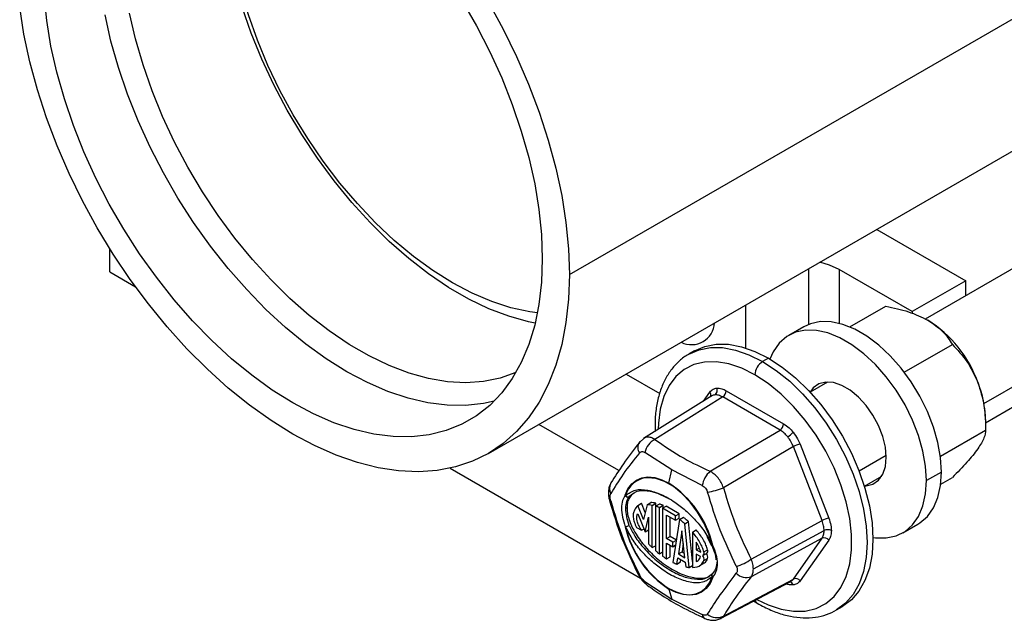
# Model space of a CAD drawing. Units: inches. Extents: x 5081.3 to 5151.1, y -3989.6 to -3928.8.
# Drawn here: x 5124.8 to 5130.4, y -3954.7 to -3951.2 of the extents above; entities that cross this region are included whole.
import ezdxf

# ---------------------------------------------------------------- set-up
doc = ezdxf.new("R2010")
doc.units = ezdxf.units.IN
doc.header["$MEASUREMENT"] = 0

msp = doc.modelspace()

# ---------------------------------------------------------------- linework, layer by layer
at = {"color": 7, "linetype": 'Continuous', "lineweight": 25}
for p, q in [((5127.92353, -3952.67434), (5132.37359, -3950.10537)), ((5134.25086, -3950.46021), (5129.97129, -3952.93074)), ((5130.31823, -3953.52718), (5134.59583, -3951.05778)), ((5127.45745, -3953.70449), (5131.91741, -3951.12981)), ((5129.69195, -3952.41454), (5130.20395, -3952.71011)), ((5125.27895, -3952.65917), (5125.27895, -3952.52429)), ((5125.27895, -3952.65917), (5125.42815, -3952.7453)), ((5129.29885, -3952.64147), (5129.29885, -3952.9619)), ((5129.89547, -3952.88819), (5129.47651, -3952.64632)), ((5130.20395, -3952.71011), (5129.89547, -3952.88819)), ((5130.20395, -3952.79644), (5130.20395, -3952.71011)), ((5128.93823, -3953.09703), (5128.93823, -3952.84965)), ((5129.53701, -3952.97611), (5129.74414, -3952.85654)), ((5129.89547, -3952.88819), (5129.89547, -3952.89809)), ((5129.27198, -3952.97506), (5129.18642, -3953.02445)), ((5128.64408, -3953.11382), (5128.61049, -3953.13321)), ((5129.8506, -3953.23697), (5130.12687, -3953.07749)), ((5129.06904, -3953.1559), (5129.03545, -3953.17529)), ((5128.24945, -3953.24727), (5128.4432, -3953.35912)), ((5128.82621, -3953.34296), (5129.15631, -3953.53352)), ((5129.40811, -3953.29339), (5129.30807, -3953.35114)), ((5129.39899, -3953.29387), (5129.39402, -3953.30153)), ((5128.74291, -3953.37326), (5128.3507, -3953.61868)), ((5128.80556, -3953.37937), (5128.41564, -3953.62335)), ((5129.13565, -3953.56993), (5128.80556, -3953.37937)), ((5130.31823, -3953.51151), (5130.31823, -3953.57071)), ((5128.20876, -3953.80343), (5127.74741, -3953.5371)), ((5128.73377, -3953.80699), (5129.13565, -3953.56993)), ((5130.05799, -3953.72095), (5130.31823, -3953.57071)), ((5128.35294, -3953.61728), (5128.32667, -3953.64097)), ((5129.21217, -3953.66512), (5128.81029, -3953.90218)), ((5129.37721, -3954.09051), (5129.21217, -3953.66512)), ((5129.25119, -3953.65155), (5129.41624, -3954.07694)), ((5128.51247, -3953.7986), (5128.35728, -3953.69851)), ((5127.23693, -3953.78949), (5128.33345, -3954.42249)), ((5128.49666, -3953.87583), (5128.51247, -3953.7986)), ((5128.68847, -3953.8897), (5128.51247, -3953.7986)), ((5129.62055, -3953.89242), (5129.72058, -3953.83467)), ((5129.70649, -3953.84281), (5129.71561, -3953.84233)), ((5130.06412, -3953.81129), (5129.97856, -3953.86068)), ((5130.0598, -3953.88171), (5130.12687, -3953.84299)), ((5128.25516, -3954.01692), (5128.24835, -3954.02085)), ((5128.31667, -3954.00315), (5128.33788, -3953.9909)), ((5128.34965, -3954.08379), (5128.31667, -3954.00315)), ((5128.35983, -3954.04455), (5128.33788, -3953.9909)), ((5128.37151, -3953.99949), (5128.34965, -3954.08379)), ((5128.37151, -3953.99949), (5128.39272, -3953.98725)), ((5128.40035, -3954.00318), (5128.42156, -3953.99093)), ((5128.40035, -3954.2466), (5128.40035, -3954.00318)), ((5128.41896, -3954.00771), (5128.44017, -3953.99546)), ((5128.41896, -3954.00771), (5128.41896, -3954.26358)), ((5128.42156, -3954.00621), (5128.42156, -3953.99093)), ((5128.44129, -3954.01505), (5128.46251, -3954.0028)), ((5128.44129, -3954.28204), (5128.44129, -3954.01505)), ((5128.45991, -3954.02029), (5128.48112, -3954.00804)), ((5128.45991, -3954.02029), (5128.45991, -3954.29593)), ((5128.53435, -3954.06327), (5128.45991, -3954.02029)), ((5128.46251, -3954.01879), (5128.46251, -3954.0028)), ((5128.55557, -3954.05102), (5128.48112, -3954.00804)), ((5128.31727, -3954.05119), (5128.35972, -3954.15498)), ((5128.35972, -3954.15498), (5128.37801, -3954.07161)), ((5128.37801, -3954.07161), (5128.37801, -3954.22404)), ((5128.48224, -3954.05898), (5128.53435, -3954.08906)), ((5128.48224, -3954.19481), (5128.48224, -3954.05898)), ((5128.50345, -3954.18256), (5128.50345, -3954.07122)), ((5128.55805, -3954.08377), (5128.51943, -3954.33157)), ((5128.53435, -3954.06327), (5128.55557, -3954.05102)), ((5128.53435, -3954.08906), (5128.53435, -3954.06327)), ((5128.53435, -3954.08906), (5128.55557, -3954.07681)), ((5128.55557, -3954.07681), (5128.55557, -3954.05102)), ((5128.55805, -3954.08377), (5128.57927, -3954.07153)), ((5128.30949, -3954.13035), (5128.33816, -3954.14691)), ((5128.33816, -3954.14691), (5128.35293, -3954.13838)), ((5128.58719, -3954.10889), (5128.60841, -3954.09664)), ((5128.61365, -3954.36077), (5128.58719, -3954.10889)), ((5128.63246, -3954.32561), (5128.60841, -3954.09664)), ((5128.96935, -3954.31214), (5129.37721, -3954.09051)), ((5129.84262, -3954.16114), (5129.92818, -3954.11175)), ((5128.35972, -3954.15498), (5128.37801, -3954.14442)), ((5128.48224, -3954.19481), (5128.50345, -3954.18256)), ((5128.51797, -3954.21544), (5128.48224, -3954.19481)), ((5128.53919, -3954.20319), (5128.50345, -3954.18256)), ((5128.57132, -3954.14902), (5128.55046, -3954.28286)), ((5128.58763, -3954.30431), (5128.57132, -3954.14902)), ((5128.63246, -3954.15659), (5128.65367, -3954.14435)), ((5128.63246, -3954.15659), (5128.63246, -3954.36128)), ((5128.71411, -3954.18291), (5128.742, -3954.23435)), ((5129.37721, -3954.19254), (5128.96935, -3954.41418)), ((5128.98208, -3954.36951), (5129.38914, -3954.14831)), ((5129.21217, -3954.42737), (5129.37721, -3954.19254)), ((5128.40035, -3954.2466), (5128.41896, -3954.23586)), ((5128.48224, -3954.2206), (5128.51797, -3954.24123)), ((5128.48224, -3954.31084), (5128.48224, -3954.2206)), ((5128.50345, -3954.2986), (5128.50345, -3954.23285)), ((5128.51797, -3954.21544), (5128.53919, -3954.20319)), ((5128.51797, -3954.24123), (5128.51797, -3954.21544)), ((5128.51797, -3954.24123), (5128.53505, -3954.23137)), ((5128.53919, -3954.20482), (5128.53919, -3954.20319)), ((5128.57909, -3954.22302), (5128.57167, -3954.27061)), ((5128.65367, -3954.21542), (5128.65367, -3954.25887)), ((5128.65367, -3954.25887), (5128.67109, -3954.24882)), ((5129.41624, -3954.20346), (5129.25119, -3954.43829)), ((5128.44129, -3954.28204), (5128.45991, -3954.2713)), ((5128.48224, -3954.31084), (5128.50345, -3954.2986)), ((5128.54133, -3954.34147), (5128.54696, -3954.30533)), ((5128.54696, -3954.30533), (5128.59037, -3954.33039)), ((5128.55046, -3954.28286), (5128.57167, -3954.27061)), ((5128.55046, -3954.28286), (5128.58763, -3954.30431)), ((5128.57167, -3954.27061), (5128.58489, -3954.27824)), ((5128.65367, -3954.25887), (5128.67899, -3954.27349)), ((5128.67889, -3954.29792), (5128.65367, -3954.28337)), ((5128.65367, -3954.28337), (5128.65367, -3954.32662)), ((5128.69214, -3954.29233), (5128.71335, -3954.28008)), ((5128.69769, -3954.27128), (5128.7189, -3954.25903)), ((5128.69797, -3954.32066), (5128.71918, -3954.30841)), ((5128.54133, -3954.34147), (5128.56254, -3954.32923)), ((5128.56254, -3954.32923), (5128.56467, -3954.31556)), ((5128.59037, -3954.33039), (5128.59324, -3954.35772)), ((5128.61365, -3954.36077), (5128.63246, -3954.34991)), ((5128.67328, -3954.35023), (5128.69449, -3954.33799)), ((5128.72381, -3954.41223), (5128.74713, -3954.39545)), ((5128.35728, -3954.44082), (5128.51247, -3954.54394)), ((5128.79368, -3954.65491), (5129.19794, -3954.44053)), ((5128.81029, -3954.64049), (5129.21217, -3954.42737)), ((5128.49666, -3954.48495), (5128.51247, -3954.54394)), ((5128.51247, -3954.54394), (5128.68847, -3954.63201)), ((5128.98362, -3954.55418), (5129.00421, -3954.56651)), ((5129.46042, -3954.6055), (5129.49401, -3954.58611))]:
    msp.add_line(p, q, dxfattribs=at)
at = {"color": 8, "linetype": 'Continuous', "lineweight": 25}
for p, q in [((5130.30889, -3953.41588), (5134.66729, -3950.89982)), ((5129.47651, -3952.64632), (5129.47651, -3952.95556)), ((5128.69487, -3953.40332), (5128.73133, -3953.35144)), ((5129.58993, -3953.80439), (5129.7462, -3953.71418)), ((5128.29086, -3953.93623), (5128.26754, -3953.95301))]:
    msp.add_line(p, q, dxfattribs=at)
at = {"color": 7, "linetype": 'Continuous', "lineweight": 25, "flags": 128}
for points in [[(5127.72705, -3952.95384), (5127.68754, -3952.94577), (5127.57522, -3952.9147), (5127.46082, -3952.87131), (5127.34517, -3952.81591), (5127.2291, -3952.7489), (5127.11345, -3952.67077), (5126.99905, -3952.58208), (5126.88673, -3952.48347), (5126.77729, -3952.37564), (5126.67152, -3952.25937), (5126.57019, -3952.13551), (5126.47403, -3952.00494), (5126.38372, -3951.86861), (5126.29993, -3951.72749), (5126.22324, -3951.58261), (5126.15423, -3951.435), (5126.09337, -3951.28574), (5126.04112, -3951.1359), (5125.99784, -3950.98655), (5125.96385, -3950.83877), (5125.9394, -3950.69363), (5125.92466, -3950.55217), (5125.91973, -3950.41542)], [(5127.73995, -3952.89423), (5127.69527, -3952.88831), (5127.58739, -3952.86531), (5127.47695, -3952.82982), (5127.36479, -3952.78213), (5127.25178, -3952.72259), (5127.13876, -3952.65165), (5127.02661, -3952.56985), (5126.91617, -3952.47782), (5126.80828, -3952.37626), (5126.70377, -3952.26594), (5126.60343, -3952.14769), (5126.50803, -3952.02243), (5126.41828, -3951.8911), (5126.33488, -3951.7547), (5126.25845, -3951.61427), (5126.18959, -3951.47088), (5126.12881, -3951.32562), (5126.07658, -3951.1796), (5126.03329, -3951.03392), (5125.99927, -3950.8897), (5125.97478, -3950.74804), (5125.96002, -3950.61), (5125.95509, -3950.47665)], [(5127.76797, -3952.58453), (5127.76306, -3952.71858), (5127.74839, -3952.84606), (5127.72404, -3952.96609), (5127.69019, -3953.07785), (5127.64706, -3953.18058), (5127.59496, -3953.27358), (5127.53423, -3953.35621), (5127.46529, -3953.42791), (5127.38862, -3953.48819), (5127.30473, -3953.53663), (5127.2142, -3953.57291), (5127.11764, -3953.59678), (5127.01573, -3953.60807), (5126.90914, -3953.60671), (5126.79862, -3953.59271), (5126.68492, -3953.56616), (5126.5688, -3953.52724), (5126.45108, -3953.47622), (5126.33254, -3953.41346), (5126.214, -3953.33936), (5126.09628, -3953.25446), (5125.98016, -3953.15931), (5125.86646, -3953.05458), (5125.75593, -3952.94098), (5125.64935, -3952.81928), (5125.54743, -3952.69032), (5125.45088, -3952.55497), (5125.36035, -3952.41417), (5125.27646, -3952.26886), (5125.19979, -3952.12006), (5125.13085, -3951.96877), (5125.07012, -3951.81602), (5125.01801, -3951.66286), (5124.97489, -3951.51034), (5124.94104, -3951.35949), (5124.91669, -3951.21135), (5124.90201, -3951.06694)], [(5127.92353, -3952.67434), (5127.91862, -3952.81565), (5127.90394, -3952.95043), (5127.87957, -3953.07785), (5127.84566, -3953.19712), (5127.80242, -3953.3075), (5127.75012, -3953.40831), (5127.68908, -3953.49894), (5127.61968, -3953.57882), (5127.54234, -3953.64746), (5127.45754, -3953.70443), (5127.3658, -3953.7494), (5127.2677, -3953.78207), (5127.16383, -3953.80226), (5127.05483, -3953.80982), (5126.94138, -3953.80472), (5126.82418, -3953.78699), (5126.70395, -3953.75674), (5126.58142, -3953.71415), (5126.45737, -3953.65949), (5126.33254, -3953.59309), (5126.20771, -3953.51537), (5126.08365, -3953.4268), (5125.96113, -3953.32792), (5125.8409, -3953.21936), (5125.72369, -3953.10177), (5125.61024, -3952.97588), (5125.50125, -3952.84247), (5125.39738, -3952.70236), (5125.29927, -3952.55642), (5125.20754, -3952.40554), (5125.12274, -3952.25065), (5125.0454, -3952.09272), (5124.976, -3951.93271), (5124.91496, -3951.7716), (5124.86266, -3951.6104), (5124.81942, -3951.4501), (5124.78551, -3951.29169), (5124.76114, -3951.13613)], [(5127.30473, -3951.09759), (5127.38862, -3951.24289), (5127.46529, -3951.3917), (5127.53423, -3951.54299), (5127.59496, -3951.69574), (5127.64706, -3951.8489), (5127.69019, -3952.00142), (5127.72404, -3952.15226), (5127.74839, -3952.3004), (5127.76306, -3952.44482), (5127.76797, -3952.58453)], [(5127.45754, -3951.10622), (5127.54234, -3951.2611), (5127.61968, -3951.41904), (5127.68908, -3951.57905), (5127.75012, -3951.74015), (5127.80242, -3951.90135), (5127.84566, -3952.06165), (5127.87957, -3952.22007), (5127.90394, -3952.37562), (5127.91862, -3952.52736), (5127.92353, -3952.67434)], [(5127.49103, -3953.40338), (5127.42877, -3953.41717), (5127.32685, -3953.42846), (5127.22027, -3953.4271), (5127.10975, -3953.4131), (5126.99604, -3953.38655), (5126.87993, -3953.34763), (5126.7622, -3953.29661), (5126.64367, -3953.23385), (5126.52513, -3953.15975), (5126.4074, -3953.07485), (5126.29129, -3952.9797), (5126.17758, -3952.87497), (5126.06706, -3952.76137), (5125.96048, -3952.63967), (5125.85856, -3952.51071), (5125.76201, -3952.37536), (5125.67148, -3952.23456), (5125.58759, -3952.08925), (5125.51091, -3951.94045), (5125.44197, -3951.78916), (5125.38125, -3951.63641), (5125.32914, -3951.48325), (5125.28601, -3951.33073), (5125.25216, -3951.17988)], [(5127.61609, -3953.23892), (5127.61601, -3953.23895), (5127.52588, -3953.27096), (5127.42991, -3953.29046), (5127.32878, -3953.29732), (5127.22322, -3953.29148), (5127.114, -3953.27299), (5127.00189, -3953.24198), (5126.88772, -3953.19868), (5126.7723, -3953.14339), (5126.65646, -3953.07651), (5126.54103, -3952.99854), (5126.42686, -3952.91002), (5126.31476, -3952.8116), (5126.20553, -3952.70398), (5126.09998, -3952.58794), (5125.99885, -3952.46433), (5125.90287, -3952.33401), (5125.81274, -3952.19795), (5125.72911, -3952.05711), (5125.65258, -3951.91251), (5125.5837, -3951.7652), (5125.52296, -3951.61623), (5125.47081, -3951.46668), (5125.42762, -3951.31762), (5125.3937, -3951.17013)], [(5129.47651, -3952.64632), (5129.42066, -3952.62022), (5129.36497, -3952.6033)], [(5130.06412, -3953.81129), (5130.05894, -3953.72843), (5130.0435, -3953.64144), (5130.01816, -3953.55226), (5129.98349, -3953.46288), (5129.94024, -3953.3753), (5129.8894, -3953.29148), (5129.8321, -3953.21328), (5129.76961, -3953.14246), (5129.70334, -3953.08059), (5129.63476, -3953.02907), (5129.5654, -3952.98903), (5129.49682, -3952.96137), (5129.43055, -3952.94672), (5129.36806, -3952.9454), (5129.31076, -3952.95743), (5129.27198, -3952.97506)], [(5129.97856, -3953.86068), (5129.97338, -3953.77782), (5129.95794, -3953.69083), (5129.9326, -3953.60165), (5129.89793, -3953.51227), (5129.85468, -3953.42469), (5129.80384, -3953.34087), (5129.74654, -3953.26267), (5129.68405, -3953.19185), (5129.61778, -3953.12999), (5129.5492, -3953.07846), (5129.47984, -3953.03842), (5129.41126, -3953.01077), (5129.34499, -3952.99611), (5129.2825, -3952.99479), (5129.2252, -3953.00682), (5129.17435, -3953.03195), (5129.13111, -3953.0696), (5129.09643, -3953.11894), (5129.07734, -3953.16076)], [(5128.64408, -3953.11382), (5128.70315, -3953.08811), (5128.76852, -3953.0754), (5128.83903, -3953.07596), (5128.91348, -3953.08975), (5128.99059, -3953.11655), (5129.06904, -3953.1559)], [(5129.06904, -3953.1559), (5129.14749, -3953.20713), (5129.2246, -3953.26936), (5129.29905, -3953.34152), (5129.36956, -3953.42238), (5129.43493, -3953.51055), (5129.49404, -3953.60454), (5129.54588, -3953.70272), (5129.58956, -3953.80342), (5129.62433, -3953.90492), (5129.6496, -3954.00548), (5129.66494, -3954.10338), (5129.67008, -3954.19694), (5129.66494, -3954.28456), (5129.6496, -3954.36475), (5129.62433, -3954.43613), (5129.58956, -3954.49748), (5129.54588, -3954.54775), (5129.49404, -3954.58609), (5129.49401, -3954.58611)], [(5129.74645, -3953.72669), (5129.74138, -3953.66808), (5129.7264, -3953.60618), (5129.70216, -3953.54369), (5129.66971, -3953.48335), (5129.63048, -3953.4278), (5129.58619, -3953.37945), (5129.53876, -3953.34043), (5129.49028, -3953.31244), (5129.44285, -3953.2967), (5129.39855, -3953.29391), (5129.35933, -3953.30417), (5129.32688, -3953.32705), (5129.30846, -3953.35092)], [(5128.32676, -3953.64085), (5128.3316, -3953.6356), (5128.3317, -3953.63551)], [(5129.62093, -3953.8922), (5129.63048, -3953.89168), (5129.66971, -3953.88142), (5129.70216, -3953.85854), (5129.7264, -3953.82405), (5129.74138, -3953.77945), (5129.74645, -3953.72669)], [(5128.24491, -3953.94427), (5128.26048, -3953.9085), (5128.28197, -3953.87956), (5128.30884, -3953.85816), (5128.34042, -3953.84483), (5128.37592, -3953.83992), (5128.41444, -3953.84355), (5128.45503, -3953.85562), (5128.49666, -3953.87583)], [(5128.74531, -3954.23456), (5128.72551, -3954.16909), (5128.69701, -3954.10405), (5128.6609, -3954.04192), (5128.61854, -3953.98505), (5128.57154, -3953.93561), (5128.52169, -3953.89545), (5128.47088, -3953.86612), (5128.42103, -3953.84871), (5128.37403, -3953.8439), (5128.37066, -3953.84406)], [(5129.92818, -3954.11175), (5129.94024, -3954.10425), (5129.98349, -3954.0666), (5130.01816, -3954.01726), (5130.0435, -3953.95733), (5130.05894, -3953.88816), (5130.06412, -3953.81129)], [(5129.67003, -3954.18744), (5129.68405, -3954.18948), (5129.74654, -3954.1908), (5129.80384, -3954.17877), (5129.85468, -3954.15364), (5129.89793, -3954.11599), (5129.9326, -3954.06665), (5129.95794, -3954.00672), (5129.97338, -3953.93755), (5129.97856, -3953.86068)], [(5128.49629, -3954.48187), (5128.53747, -3954.50186), (5128.57761, -3954.5138), (5128.61572, -3954.51739), (5128.65083, -3954.51253), (5128.68207, -3954.49935), (5128.70865, -3954.47818), (5128.72991, -3954.44955), (5128.74531, -3954.41417)], [(5128.74841, -3954.41652), (5128.73285, -3954.45228), (5128.71136, -3954.48123), (5128.68449, -3954.50263), (5128.6529, -3954.51595), (5128.61741, -3954.52086), (5128.57888, -3954.51724), (5128.53829, -3954.50517), (5128.49666, -3954.48495)], [(5128.74477, -3954.39731), (5128.74498, -3954.39709), (5128.74713, -3954.39545)]]:
    msp.add_lwpolyline(points, dxfattribs=at)
at = {"color": 8, "linetype": 'Continuous', "lineweight": 25, "flags": 128}
for points in [[(5128.60972, -3953.13366), (5128.61045, -3953.13323), (5128.66956, -3953.1075), (5128.73493, -3953.09479), (5128.80545, -3953.09535), (5128.87989, -3953.10914), (5128.957, -3953.13594), (5129.03545, -3953.17529)], [(5128.99126, -3953.25184), (5128.91544, -3953.21406), (5128.84102, -3953.18896), (5128.76941, -3953.17701), (5128.70193, -3953.17843), (5128.63984, -3953.19319), (5128.5843, -3953.22103), (5128.53633, -3953.26142), (5128.49684, -3953.31361), (5128.46657, -3953.37663), (5128.44606, -3953.4493), (5128.43571, -3953.53027), (5128.43445, -3953.56627)], [(5129.03545, -3953.17529), (5129.11391, -3953.22652), (5129.19102, -3953.28875), (5129.26546, -3953.36091), (5129.33597, -3953.44177), (5129.40134, -3953.52994), (5129.46045, -3953.62393), (5129.51229, -3953.72211), (5129.55597, -3953.82281), (5129.59074, -3953.92431), (5129.61602, -3954.02487), (5129.63135, -3954.12277), (5129.6365, -3954.21633), (5129.63135, -3954.30395), (5129.61602, -3954.38414), (5129.59074, -3954.45552), (5129.55597, -3954.51687), (5129.51229, -3954.56714), (5129.46119, -3954.60505)], [(5129.00243, -3954.54421), (5129.06708, -3954.57568), (5129.1415, -3954.60078), (5129.21311, -3954.61273), (5129.28059, -3954.61131), (5129.34268, -3954.59654), (5129.39822, -3954.5687), (5129.44619, -3954.52831), (5129.48568, -3954.47612), (5129.51596, -3954.4131), (5129.53646, -3954.34043), (5129.54681, -3954.25946), (5129.54681, -3954.1717), (5129.53646, -3954.07878), (5129.51596, -3953.98243), (5129.48568, -3953.88445), (5129.44619, -3953.78667), (5129.39822, -3953.6909), (5129.34268, -3953.59893), (5129.28059, -3953.51248), (5129.21311, -3953.43315), (5129.1415, -3953.36242), (5129.06708, -3953.3016), (5128.99126, -3953.25184)]]:
    msp.add_lwpolyline(points, dxfattribs=at)
at = {"color": 7, "linetype": 'Continuous', "lineweight": 25}
for centre, radius, start, end in [((5129.59877, -3953.54323), 0.71942, 20.22711, 57.36203), ((5128.62633, -3952.94546), 0.13263, 243.37243, 356.6222), ((5129.08721, -3953.25621), 0.09605, 122.60548, 177.39452), ((5128.74139, -3953.34151), 0.03283, 307.70071, 23.75934), ((5128.77999, -3953.3408), 0.04628, 303.54035, 357.32575), ((5129.70809, -3953.52331), 0.61025, 1.10815, 22.02116), ((5129.11008, -3953.53136), 0.04628, 303.54035, 357.32575), ((5128.46727, -3953.72368), 0.11284, 117.22605, 167.10956), ((5129.1219, -3953.51047), 0.11438, 300.47551, 321.23367), ((5129.26865, -3953.76467), 0.11446, 98.77461, 119.56902), ((5128.82384, -3953.91007), 0.13689, 131.14684, 171.44196), ((5128.17914, -3954.36623), 0.58422, 12.98781, 57.07766), ((5128.63863, -3953.44857), 0.485, 279.46945, 290.72739), ((5128.25771, -3953.93581), 0.01534, 213.45696, 227.08591), ((5128.26036, -3953.93795), 0.01669, 202.26035, 295.49206), ((5128.26094, -3953.93802), 0.01638, 213.44056, 293.77168), ((5129.4337, -3954.19006), 0.11446, 98.77461, 119.56902), ((5128.22974, -3954.03964), 0.08754, 279.98346, 295.58588), ((5128.81419, -3953.99455), 0.58422, 192.98781, 237.07766), ((5128.24909, -3954.11751), 0.00933, 243.369, 258.69892), ((5128.22963, -3954.05283), 0.07591, 283.43212, 299.96091), ((5128.81037, -3953.99678), 0.57789, 192.98781, 237.07766), ((5129.38978, -3954.22284), 0.0328, 36.21402, 112.51838), ((5129.40967, -3954.18982), 0.04631, 62.68824, 116.3119), ((5128.75635, -3954.22818), 0.01563, 203.21897, 206.72231), ((5128.74906, -3954.21643), 0.01852, 258.28761, 267.98008), ((5128.68071, -3954.27791), 0.01822, 305.16788, 21.32313), ((5128.65794, -3954.31562), 0.04034, 352.82908, 34.44918), ((5128.67916, -3954.30338), 0.04034, 352.82908, 34.44918), ((5128.70136, -3954.26566), 0.01876, 309.74741, 20.69587), ((5128.82031, -3954.11497), 0.24716, 284.93803, 307.08356), ((5128.75635, -3954.4078), 0.01562, 137.86731, 139.63538), ((5128.75807, -3954.40049), 0.01871, 227.00616, 238.94098), ((5128.9429, -3954.3363), 0.08224, 224.27881, 288.75452), ((5129.22473, -3954.45767), 0.0328, 36.21402, 112.51838), ((5128.50824, -3954.48197), 0.01195, 179.48954, 194.42644), ((5128.77253, -3954.5676), 0.08209, 228.76772, 297.38438)]:
    msp.add_arc(centre, radius, start, end, dxfattribs=at)
at = {"color": 8, "linetype": 'Continuous', "lineweight": 25}
for centre, radius, start, end in [((5128.71222, -3953.36887), 0.02586, 341.36513, 42.35743), ((5128.37116, -3953.67061), 0.05345, 146.17342, 214.89469), ((5128.37949, -3953.98005), 0.13628, 93.71325, 165.98311), ((5128.21784, -3953.90648), 0.06379, 149.66395, 208.38703), ((5128.15983, -3953.96917), 0.00781, 223.76947, 284.04643), ((5128.74382, -3954.2319), 0.00305, 233.26603, 299.19668), ((5128.74515, -3954.22951), 0.00633, 244.19295, 301.02163), ((5128.32739, -3954.39339), 0.01017, 214.05388, 269.59106), ((5128.75544, -3954.40538), 0.01342, 144.99113, 220.95439), ((5128.75613, -3954.4051), 0.01378, 145.57116, 235.92346), ((5128.39346, -3954.43258), 0.03711, 192.83213, 232.32139), ((5129.18644, -3954.4693), 0.02587, 17.65121, 78.65873), ((5129.01763, -3954.54485), 0.02548, 190.38613, 238.23408), ((5128.71667, -3954.62903), 0.02836, 186.03976, 241.05655)]:
    msp.add_arc(centre, radius, start, end, dxfattribs=at)
at = {"color": 7, "linetype": 'Continuous', "lineweight": 25}
for points, knots in [([(5129.74414, -3952.85654), (5129.78879, -3952.86592), (5129.87791, -3952.88464), (5129.95054, -3952.91985), (5129.98678, -3952.93741)], [0, 0, 0, 0, 0.50101079, 1, 1, 1, 1]), ([(5129.98678, -3952.93741), (5130.01721, -3952.95834), (5130.07819, -3953.00027), (5130.11062, -3953.05172), (5130.12687, -3953.07749)], [0, 0, 0, 0, 0.49913626, 1, 1, 1, 1]), ([(5130.12687, -3953.07749), (5130.15618, -3953.1084), (5130.21492, -3953.17035), (5130.25417, -3953.25307), (5130.27383, -3953.2945)], [0, 0, 0, 0, 0.4990739, 1, 1, 1, 1]), ([(5128.60972, -3953.13378), (5128.60938, -3953.13394), (5128.58973, -3953.14293), (5128.55634, -3953.17085), (5128.51141, -3953.21723), (5128.47511, -3953.27398), (5128.44679, -3953.33885), (5128.4273, -3953.41182), (5128.41615, -3953.49132), (5128.41649, -3953.54869), (5128.41667, -3953.5774)], [0, 0, 0, 0, 0.0024251, 0.1411525, 0.2795925, 0.4192648, 0.5613653, 0.7061154, 0.8529227, 1, 1, 1, 1]), ([(5128.73133, -3953.35144), (5128.73742, -3953.34465), (5128.74829, -3953.33252), (5128.76436, -3953.32958), (5128.77143, -3953.32828)], [0, 0, 0, 0, 0.5600138, 1, 1, 1, 1]), ([(5128.77143, -3953.32828), (5128.78117, -3953.32849), (5128.79856, -3953.32887), (5128.81776, -3953.33865), (5128.82621, -3953.34296)], [0, 0, 0, 0, 0.5599846, 1, 1, 1, 1]), ([(5130.27383, -3953.2945), (5130.28756, -3953.33903), (5130.31515, -3953.42847), (5130.3172, -3953.52316), (5130.31823, -3953.57071)], [0, 0, 0, 0, 0.4977943, 1, 1, 1, 1]), ([(5128.80556, -3953.37937), (5128.79774, -3953.37544), (5128.78228, -3953.36767), (5128.76835, -3953.36755), (5128.76146, -3953.36748)], [0, 0, 0, 0, 0.505857, 1, 1, 1, 1]), ([(5129.17991, -3953.60905), (5129.17302, -3953.60116), (5129.15907, -3953.58519), (5129.14352, -3953.57506), (5129.13565, -3953.56993)], [0, 0, 0, 0, 0.494143, 1, 1, 1, 1]), ([(5129.15631, -3953.53352), (5129.16708, -3953.54067), (5129.18633, -3953.55345), (5129.20352, -3953.57334), (5129.21109, -3953.58209)], [0, 0, 0, 0, 0.5600138, 1, 1, 1, 1]), ([(5130.31823, -3953.57071), (5130.31722, -3953.58412), (5130.31519, -3953.61099), (5130.28763, -3953.65514), (5130.27383, -3953.67725)], [0, 0, 0, 0, 0.4990739, 1, 1, 1, 1]), ([(5128.41564, -3953.62335), (5128.46948, -3953.66104), (5128.56562, -3953.72836), (5128.68239, -3953.78297), (5128.73377, -3953.80699)], [0, 0, 0, 0, 0.5599705, 1, 1, 1, 1]), ([(5129.21217, -3953.66512), (5129.20781, -3953.65504), (5129.1992, -3953.63511), (5129.18629, -3953.61767), (5129.17991, -3953.60905)], [0, 0, 0, 0, 0.505857, 1, 1, 1, 1]), ([(5129.21109, -3953.58209), (5129.22002, -3953.59428), (5129.23596, -3953.61604), (5129.24654, -3953.6407), (5129.25119, -3953.65155)], [0, 0, 0, 0, 0.5599846, 1, 1, 1, 1]), ([(5128.32667, -3953.64097), (5128.29426, -3953.6829), (5128.22961, -3953.76655), (5128.18503, -3953.83841), (5128.1628, -3953.87424)], [0, 0, 0, 0, 0.50137785, 1, 1, 1, 1]), ([(5130.27383, -3953.67725), (5130.25431, -3953.70258), (5130.21509, -3953.75346), (5130.15636, -3953.81306), (5130.12687, -3953.84299)], [0, 0, 0, 0, 0.4977943, 1, 1, 1, 1]), ([(5128.32732, -3953.70119), (5128.29395, -3953.74275), (5128.22721, -3953.82588), (5128.18355, -3953.89983), (5128.16172, -3953.9368)], [0, 0, 0, 0, 0.5000001, 1, 1, 1, 1]), ([(5128.32732, -3953.70119), (5128.32936, -3953.69915), (5128.33343, -3953.69509), (5128.34105, -3953.69293), (5128.3492, -3953.69368), (5128.35458, -3953.6969), (5128.35728, -3953.69851)], [0, 0, 0, 0, 0.2500587, 0.4998278, 0.7497691, 1, 1, 1, 1]), ([(5128.81029, -3953.90218), (5128.80613, -3953.89204), (5128.7979, -3953.87195), (5128.77932, -3953.84497), (5128.75772, -3953.82198), (5128.7418, -3953.81202), (5128.73377, -3953.80699)], [0, 0, 0, 0, 0.2524411, 0.500177, 0.7477449, 1, 1, 1, 1]), ([(5128.1628, -3953.87424), (5128.1591, -3953.88153), (5128.15168, -3953.89616), (5128.14757, -3953.92158), (5128.14798, -3953.94829), (5128.15213, -3953.96584), (5128.15419, -3953.97457)], [0, 0, 0, 0, 0.2493648, 0.5004377, 0.7513689, 1, 1, 1, 1]), ([(5128.24727, -3953.94705), (5128.2648, -3953.93403), (5128.29985, -3953.90802), (5128.37357, -3953.91256), (5128.45081, -3953.9373), (5128.52465, -3953.97884), (5128.59183, -3954.0303), (5128.65052, -3954.08799), (5128.70545, -3954.15579), (5128.73202, -3954.2083), (5128.74531, -3954.23456)], [0, 0, 0, 0, 0.1400515, 0.27996265, 0.41936692, 0.55982082, 0.6696103, 0.77971225, 0.8898354, 1, 1, 1, 1]), ([(5128.68847, -3953.8897), (5128.69179, -3953.89156), (5128.69841, -3953.89527), (5128.70704, -3953.90421), (5128.71417, -3953.91488), (5128.71701, -3953.92293), (5128.71843, -3953.92697)], [0, 0, 0, 0, 0.2500587, 0.4998278, 0.7497691, 1, 1, 1, 1]), ([(5128.81029, -3953.90218), (5128.83428, -3953.982), (5128.87714, -3954.12453), (5128.94117, -3954.25482), (5128.96935, -3954.31214)], [0, 0, 0, 0, 0.5599706, 1, 1, 1, 1]), ([(5128.16172, -3953.97674), (5128.16076, -3953.97267), (5128.15883, -3953.96454), (5128.15806, -3953.9533), (5128.15883, -3953.94352), (5128.16076, -3953.93904), (5128.16172, -3953.9368)], [0, 0, 0, 0, 0.2500587, 0.4998278, 0.7497691, 1, 1, 1, 1]), ([(5128.24491, -3953.94427), (5128.23905, -3953.95387), (5128.22732, -3953.97307), (5128.22201, -3954.01747), (5128.22725, -3954.0701), (5128.23901, -3954.10724), (5128.24491, -3954.12585)], [0, 0, 0, 0, 0.2496534, 0.4989624, 0.7488627, 1, 1, 1, 1]), ([(5128.24835, -3954.02085), (5128.24928, -3954.00689), (5128.25114, -3953.97882), (5128.26206, -3953.96164), (5128.26754, -3953.95301)], [0, 0, 0, 0, 0.497314, 1, 1, 1, 1]), ([(5128.30057, -3953.92964), (5128.29396, -3953.93355), (5128.27978, -3953.94195), (5128.26548, -3953.96355), (5128.2566, -3953.98903), (5128.25562, -3954.00809), (5128.25516, -3954.01692)], [0, 0, 0, 0, 0.2527082, 0.5426014, 0.7879529, 1, 1, 1, 1]), ([(5128.48878, -3953.96173), (5128.46705, -3953.95079), (5128.42012, -3953.92716), (5128.35648, -3953.9181), (5128.31074, -3953.92069), (5128.29403, -3953.93375), (5128.29086, -3953.93623)], [0, 0, 0, 0, 0.2985288, 0.6449416, 0.9325997, 1, 1, 1, 1]), ([(5128.88402, -3954.35378), (5128.85179, -3954.2856), (5128.78732, -3954.14923), (5128.74139, -3954.00105), (5128.71843, -3953.92697)], [0, 0, 0, 0, 0.49999991, 1, 1, 1, 1]), ([(5128.15419, -3953.97457), (5128.1764, -3954.04847), (5128.22067, -3954.19579), (5128.28627, -3954.33147), (5128.31897, -3954.39909)], [0, 0, 0, 0, 0.5016173, 1, 1, 1, 1]), ([(5128.16172, -3953.97674), (5128.18355, -3954.05093), (5128.22721, -3954.19931), (5128.29395, -3954.33548), (5128.32732, -3954.40356)], [0, 0, 0, 0, 0.4999999, 1, 1, 1, 1]), ([(5128.26754, -3954.11859), (5128.26206, -3954.10144), (5128.25114, -3954.06733), (5128.24928, -3954.03629), (5128.24835, -3954.02085)], [0, 0, 0, 0, 0.50268604, 1, 1, 1, 1]), ([(5128.25516, -3954.01692), (5128.25562, -3954.02628), (5128.25661, -3954.04646), (5128.2654, -3954.08225), (5128.28188, -3954.12467), (5128.31246, -3954.18056), (5128.36289, -3954.24776), (5128.43465, -3954.31785), (5128.51744, -3954.37601), (5128.60057, -3954.41384), (5128.67147, -3954.42523), (5128.71585, -3954.42075), (5128.73211, -3954.40879), (5128.73443, -3954.40709)], [0, 0, 0, 0, 0.0404079, 0.0871622, 0.1424045, 0.208571, 0.3169876, 0.4485658, 0.5952804, 0.741995, 0.8735732, 0.9819898, 1, 1, 1, 1]), ([(5128.31667, -3954.00315), (5128.31001, -3954.01195), (5128.29949, -3954.02587), (5128.29047, -3954.04924), (5128.29062, -3954.07301), (5128.29621, -3954.10003), (5128.30486, -3954.11979), (5128.30949, -3954.13035)], [0, 0, 0, 0, 0.3104818, 0.4912576, 0.6281536, 0.8011392, 1, 1, 1, 1]), ([(5128.40035, -3954.00318), (5128.39479, -3954.00216), (5128.38502, -3954.00038), (5128.37558, -3953.99976), (5128.37151, -3953.99949)], [0, 0, 0, 0, 0.5686323, 1, 1, 1, 1]), ([(5128.42156, -3953.99093), (5128.416, -3953.98992), (5128.40623, -3953.98813), (5128.39679, -3953.98751), (5128.39272, -3953.98725)], [0, 0, 0, 0, 0.5686323, 1, 1, 1, 1]), ([(5128.44129, -3954.01505), (5128.43708, -3954.01353), (5128.42959, -3954.01083), (5128.42219, -3954.00866), (5128.41896, -3954.00771)], [0, 0, 0, 0, 0.5632391, 1, 1, 1, 1]), ([(5128.46251, -3954.0028), (5128.45829, -3954.00128), (5128.4508, -3953.99858), (5128.4434, -3953.99641), (5128.44017, -3953.99546)], [0, 0, 0, 0, 0.5632391, 1, 1, 1, 1]), ([(5128.33816, -3954.14691), (5128.33335, -3954.13841), (5128.32471, -3954.12316), (5128.3162, -3954.10133), (5128.31147, -3954.08232), (5128.31159, -3954.06497), (5128.3153, -3954.05597), (5128.31727, -3954.05119)], [0, 0, 0, 0, 0.2543056, 0.45643332, 0.62046161, 0.79850337, 1, 1, 1, 1]), ([(5128.58719, -3954.10889), (5128.58185, -3954.10404), (5128.57222, -3954.09531), (5128.56242, -3954.08733), (5128.55805, -3954.08377)], [0, 0, 0, 0, 0.5548679, 1, 1, 1, 1]), ([(5128.60841, -3954.09664), (5128.60307, -3954.0918), (5128.59344, -3954.08306), (5128.58363, -3954.07508), (5128.57927, -3954.07153)], [0, 0, 0, 0, 0.5548679, 1, 1, 1, 1]), ([(5129.41624, -3954.07694), (5129.42092, -3954.09089), (5129.42929, -3954.1158), (5129.43042, -3954.13863), (5129.43092, -3954.14868)], [0, 0, 0, 0, 0.56001376, 1, 1, 1, 1]), ([(5128.74531, -3954.41417), (5128.72777, -3954.42719), (5128.69272, -3954.4532), (5128.619, -3954.44866), (5128.54176, -3954.42392), (5128.46792, -3954.38238), (5128.40074, -3954.33092), (5128.34205, -3954.27323), (5128.28712, -3954.20543), (5128.26055, -3954.15292), (5128.24727, -3954.12666)], [0, 0, 0, 0, 0.1400515, 0.2799626, 0.4193669, 0.5598208, 0.6696103, 0.7797123, 0.8898354, 1, 1, 1, 1]), ([(5129.38914, -3954.14831), (5129.38863, -3954.13917), (5129.3876, -3954.12068), (5129.3807, -3954.10064), (5129.37721, -3954.09051)], [0, 0, 0, 0, 0.494143, 1, 1, 1, 1]), ([(5128.69769, -3954.27128), (5128.69483, -3954.26219), (5128.68854, -3954.24221), (5128.6674, -3954.20192), (5128.64634, -3954.1746), (5128.63246, -3954.15659)], [0, 0, 0, 0, 0.2214721, 0.4867626, 1, 1, 1, 1]), ([(5128.7189, -3954.25903), (5128.71604, -3954.24994), (5128.70975, -3954.22996), (5128.68861, -3954.18967), (5128.66756, -3954.16235), (5128.65367, -3954.14435)], [0, 0, 0, 0, 0.2214721, 0.4867626, 1, 1, 1, 1]), ([(5129.37721, -3954.19254), (5129.3807, -3954.18637), (5129.3876, -3954.17418), (5129.38863, -3954.15687), (5129.38914, -3954.14831)], [0, 0, 0, 0, 0.505857, 1, 1, 1, 1]), ([(5129.43092, -3954.14868), (5129.43011, -3954.16065), (5129.42866, -3954.18204), (5129.42003, -3954.19691), (5129.41624, -3954.20346)], [0, 0, 0, 0, 0.5599846, 1, 1, 1, 1]), ([(5128.37801, -3954.22404), (5128.38209, -3954.22833), (5128.38944, -3954.23607), (5128.39698, -3954.24335), (5128.40035, -3954.2466)], [0, 0, 0, 0, 0.5537449, 1, 1, 1, 1]), ([(5128.67899, -3954.27349), (5128.67802, -3954.26925), (5128.67589, -3954.25997), (5128.66788, -3954.24005), (5128.65938, -3954.2253), (5128.65367, -3954.21542)], [0, 0, 0, 0, 0.21689956, 0.47476784, 1, 1, 1, 1]), ([(5128.7424, -3954.23521), (5128.75147, -3954.25472), (5128.76468, -3954.28317), (5128.76576, -3954.30901), (5128.7661, -3954.31712)], [0, 0, 0, 0, 0.6861119, 1, 1, 1, 1]), ([(5128.74841, -3954.41652), (5128.75612, -3954.40585), (5128.77152, -3954.38453), (5128.7786, -3954.33911), (5128.77162, -3954.28749), (5128.75616, -3954.25248), (5128.74841, -3954.23493)], [0, 0, 0, 0, 0.2496534, 0.4989624, 0.7488627, 1, 1, 1, 1]), ([(5128.41896, -3954.26358), (5128.42308, -3954.26712), (5128.43048, -3954.27348), (5128.43797, -3954.27941), (5128.44129, -3954.28204)], [0, 0, 0, 0, 0.5567658, 1, 1, 1, 1]), ([(5128.45991, -3954.29593), (5128.46406, -3954.29883), (5128.47149, -3954.30402), (5128.47895, -3954.30876), (5128.48224, -3954.31084)], [0, 0, 0, 0, 0.5586202, 1, 1, 1, 1]), ([(5128.65367, -3954.32662), (5128.66065, -3954.32259), (5128.67158, -3954.31628), (5128.67695, -3954.3028), (5128.67889, -3954.29792)], [0, 0, 0, 0, 0.638563, 1, 1, 1, 1]), ([(5128.69351, -3954.33597), (5128.69613, -3954.33529), (5128.70846, -3954.3321), (5128.71446, -3954.31885), (5128.71918, -3954.30841)], [0, 0, 0, 0, 0.2122465, 1, 1, 1, 1]), ([(5128.51943, -3954.33157), (5128.52354, -3954.33354), (5128.53086, -3954.33706), (5128.53814, -3954.34013), (5128.54133, -3954.34147)], [0, 0, 0, 0, 0.5615131, 1, 1, 1, 1]), ([(5128.59324, -3954.35772), (5128.59714, -3954.35845), (5128.60402, -3954.35975), (5128.61074, -3954.36046), (5128.61365, -3954.36077)], [0, 0, 0, 0, 0.5658836, 1, 1, 1, 1]), ([(5128.63246, -3954.36128), (5128.65003, -3954.3589), (5128.678, -3954.3551), (5128.69255, -3954.33), (5128.69797, -3954.32066)], [0, 0, 0, 0, 0.62789276, 1, 1, 1, 1]), ([(5128.77302, -3954.32374), (5128.77174, -3954.3379), (5128.76918, -3954.36638), (5128.7545, -3954.38573), (5128.74713, -3954.39545)], [0, 0, 0, 0, 0.497314, 1, 1, 1, 1]), ([(5128.88402, -3954.35378), (5128.88561, -3954.35749), (5128.88878, -3954.3649), (5128.89004, -3954.37586), (5128.88878, -3954.38593), (5128.88561, -3954.39112), (5128.88402, -3954.39372)], [0, 0, 0, 0, 0.2500587, 0.4998278, 0.7497691, 1, 1, 1, 1]), ([(5128.98208, -3954.36951), (5128.98153, -3954.36036), (5128.98043, -3954.3419), (5128.97306, -3954.32212), (5128.96935, -3954.31214)], [0, 0, 0, 0, 0.4953038, 1, 1, 1, 1]), ([(5128.31897, -3954.39909), (5128.32213, -3954.40485), (5128.32854, -3954.41653), (5128.3412, -3954.43369), (5128.3555, -3954.44966), (5128.36563, -3954.45781), (5128.37076, -3954.46194)], [0, 0, 0, 0, 0.2398756, 0.48619, 0.7394907, 1, 1, 1, 1]), ([(5128.35728, -3954.44082), (5128.35458, -3954.4386), (5128.3492, -3954.43418), (5128.34106, -3954.42496), (5128.33344, -3954.41457), (5128.32936, -3954.40723), (5128.32732, -3954.40356)], [0, 0, 0, 0, 0.2500587, 0.4998278, 0.7497691, 1, 1, 1, 1]), ([(5128.71843, -3954.62934), (5128.74139, -3954.59378), (5128.78732, -3954.52266), (5128.85179, -3954.4367), (5128.88402, -3954.39372)], [0, 0, 0, 0, 0.5000001, 1, 1, 1, 1]), ([(5128.96935, -3954.41418), (5128.93392, -3954.45952), (5128.87066, -3954.54049), (5128.82873, -3954.60993), (5128.81029, -3954.64049)], [0, 0, 0, 0, 0.5599704, 1, 1, 1, 1]), ([(5128.96935, -3954.41418), (5128.97306, -3954.4079), (5128.98043, -3954.39547), (5128.98153, -3954.37811), (5128.98208, -3954.36951)], [0, 0, 0, 0, 0.5046962, 1, 1, 1, 1]), ([(5128.37076, -3954.46194), (5128.39839, -3954.48161), (5128.45942, -3954.52506), (5128.56898, -3954.59031), (5128.65629, -3954.63172), (5128.70296, -3954.65385)], [0, 0, 0, 0, 0.278115, 0.6141993, 1, 1, 1, 1]), ([(5129.25119, -3954.43829), (5129.2451, -3954.44509), (5129.23423, -3954.45722), (5129.21816, -3954.46016), (5129.21109, -3954.46145)], [0, 0, 0, 0, 0.5600138, 1, 1, 1, 1]), ([(5129.00421, -3954.56651), (5129.01752, -3954.57389), (5129.05603, -3954.59523), (5129.1201, -3954.62234), (5129.19536, -3954.64352), (5129.26879, -3954.65254), (5129.33872, -3954.64898), (5129.40392, -3954.63416), (5129.44234, -3954.61455), (5129.46119, -3954.60493)], [0, 0, 0, 0, 0.082759, 0.2392906, 0.3958722, 0.5514597, 0.7048958, 0.8552485, 1, 1, 1, 1]), ([(5128.71843, -3954.62934), (5128.71701, -3954.63101), (5128.71418, -3954.63436), (5128.70705, -3954.63623), (5128.69841, -3954.63577), (5128.69179, -3954.63327), (5128.68847, -3954.63201)], [0, 0, 0, 0, 0.25005871, 0.49982782, 0.74976905, 1, 1, 1, 1]), ([(5128.70296, -3954.65385), (5128.7097, -3954.65653), (5128.72386, -3954.66215), (5128.74727, -3954.66542), (5128.77244, -3954.66389), (5128.78799, -3954.65715), (5128.79602, -3954.65366)], [0, 0, 0, 0, 0.2171686, 0.4565888, 0.7191846, 1, 1, 1, 1])]:
    msp.add_open_spline(points, degree=3, knots=knots, dxfattribs=at)
at = {"color": 8, "linetype": 'Continuous', "lineweight": 25}
for points, knots in [([(5128.76146, -3953.36748), (5128.75478, -3953.36822), (5128.7475, -3953.36902), (5128.74249, -3953.3738), (5128.74207, -3953.3742)], [0, 0, 0, 0, 0.91702826, 1, 1, 1, 1]), ([(5128.41564, -3953.62335), (5128.40808, -3953.61934), (5128.3931, -3953.61141), (5128.37217, -3953.61024), (5128.35845, -3953.61246), (5128.35333, -3953.61723), (5128.35303, -3953.61752)], [0, 0, 0, 0, 0.330653, 0.6551431, 0.9794131, 1, 1, 1, 1]), ([(5128.26754, -3954.11859), (5128.27797, -3954.13963), (5128.30153, -3954.18715), (5128.35599, -3954.25678), (5128.42624, -3954.32511), (5128.50729, -3954.38168), (5128.58859, -3954.41901), (5128.65821, -3954.43068), (5128.70392, -3954.42776), (5128.72064, -3954.41471), (5128.72381, -3954.41223)], [0, 0, 0, 0, 0.09799737, 0.22130424, 0.36979674, 0.53455286, 0.69930898, 0.84780149, 0.97110835, 1, 1, 1, 1]), ([(5129.21109, -3954.46145), (5129.20143, -3954.46164), (5129.18911, -3954.46187), (5129.17549, -3954.45539), (5129.17256, -3954.45399)], [0, 0, 0, 0, 0.7843132, 1, 1, 1, 1]), ([(5129.19676, -3954.44085), (5129.19718, -3954.44073), (5129.20381, -3954.4388), (5129.20812, -3954.4329), (5129.21217, -3954.42737)], [0, 0, 0, 0, 0.0626749, 1, 1, 1, 1]), ([(5128.7959, -3954.65351), (5128.79619, -3954.65342), (5128.8026, -3954.65154), (5128.80653, -3954.64589), (5128.81029, -3954.64049)], [0, 0, 0, 0, 0.045002, 1, 1, 1, 1])]:
    msp.add_open_spline(points, degree=3, knots=knots, dxfattribs=at)

doc.saveas('drawing.dxf')
